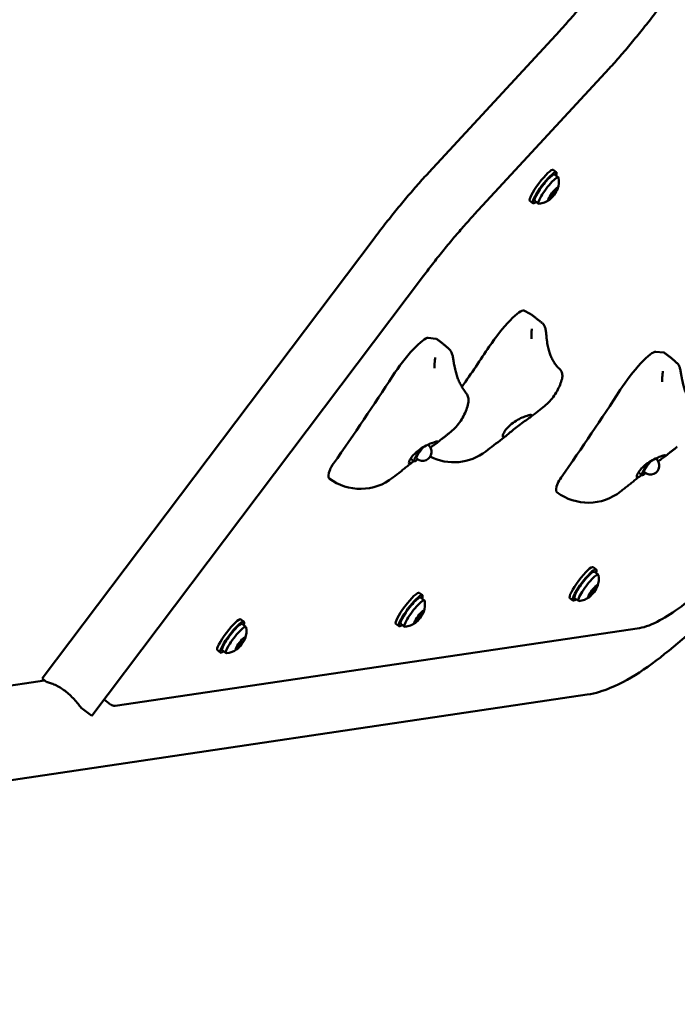
# Model space of a CAD drawing. Units: millimetres. Extents: x 10657 to 12572, y 6406 to 7538.
# Drawn here: x 12022 to 12056, y 7055 to 7105 of the extents above; entities that cross this region are included whole.
import ezdxf

# ---------------------------------------------------------------- set-up
doc = ezdxf.new("R2010")
doc.units = ezdxf.units.MM
doc.header["$LTSCALE"] = 10
doc.layers.add('Widoczne (ISO)', color=7, linetype='Continuous', lineweight=50)
doc.styles.get("Standard").update_dxf_attribs({"font": 'tahoma.ttf'})
doc.dimstyles.new('Karol 25', dxfattribs={"dimtxt": 25, "dimasz": 25, "dimexe": 0.18, "dimexo": 0.0625, "dimgap": 0.09, "dimtad": 1, "dimdec": 0, "dimzin": 0, "dimdsep": 46, "dimtxsty": 'Standard', "dimcen": 0.09, "dimadec": 0, "dimazin": 0, "dimtfac": 1, "dimtdec": 0, "dimtofl": 0, "dimtmove": 0, "dimatfit": 3, "dimfxl": 0, "dimtolj": 1, "dimtzin": 0, "dimarcsym": 0})

# ---------------------------------------------------------------- blocks, each defined once
blk = doc.blocks.new('A$C51937853')
at = {"layer": 'Widoczne (ISO)'}
for p, q in [((1193.059, 403.711), (1186.3, 396.393)), ((1195.409, 401.54), (1188.651, 394.222)), ((1192.726, 396.532), (1192.884, 396.413)), ((1192.793, 396.293), (1192.99, 396.145)), ((1192.711, 395.379), (1192.711, 395.379)), ((1192.811, 395.416), (1192.776, 395.443)), ((1192.802, 395.31), (1192.777, 395.329)), ((1192.859, 395.548), (1192.883, 395.53)), ((1192.9, 395.517), (1192.883, 395.53)), ((1191.523, 394.934), (1191.68, 394.816)), ((1191.77, 394.936), (1191.967, 394.787)), ((1192.529, 395.059), (1192.505, 395.078)), ((1192.529, 395.059), (1192.545, 395.047)), ((1192.618, 395.161), (1192.583, 395.187)), ((1192.627, 395.267), (1192.626, 395.267)), ((1192.692, 395.217), (1192.718, 395.198)), ((1183.482, 392.996), (1166.364, 370.279)), ((1186.038, 391.07), (1168.919, 368.353)), ((1191.53, 389.11), (1191.214, 389.268)), ((1186.674, 387.82), (1186.274, 387.863)), ((1198.42, 387.108), (1198.019, 387.149)), ((1186.263, 382.349), (1186.265, 382.348)), ((1185.369, 381.633), (1185.557, 381.491)), ((1185.672, 381.643), (1185.711, 381.613)), ((1198.01, 381.636), (1198.012, 381.634)), ((1197.116, 380.919), (1197.305, 380.778)), ((1197.419, 380.929), (1197.458, 380.9)), ((1194.784, 376.033), (1194.941, 375.914)), ((1194.851, 375.795), (1195.048, 375.646)), ((1194.917, 375.05), (1194.941, 375.032)), ((1194.958, 375.019), (1194.941, 375.032)), ((1185.816, 374.702), (1185.973, 374.584)), ((1194.586, 374.561), (1194.562, 374.579)), ((1194.586, 374.561), (1194.603, 374.548)), ((1194.676, 374.662), (1194.641, 374.689)), ((1194.684, 374.768), (1194.684, 374.768)), ((1194.75, 374.719), (1194.776, 374.7)), ((1194.768, 374.88), (1194.769, 374.88)), ((1194.868, 374.918), (1194.833, 374.944)), ((1194.86, 374.811), (1194.834, 374.831)), ((1185.883, 374.464), (1186.08, 374.316)), ((1193.58, 374.436), (1193.738, 374.317)), ((1193.828, 374.437), (1194.025, 374.289)), ((1185.8, 373.55), (1185.8, 373.55)), ((1185.9, 373.587), (1185.865, 373.614)), ((1185.892, 373.481), (1185.866, 373.5)), ((1185.949, 373.719), (1185.973, 373.701)), ((1185.99, 373.688), (1185.973, 373.701)), ((1176.607, 373.336), (1176.764, 373.218)), ((1176.674, 373.098), (1176.87, 372.95)), ((1184.612, 373.105), (1184.77, 372.987)), ((1184.86, 373.106), (1185.056, 372.958)), ((1185.618, 373.23), (1185.594, 373.248)), ((1185.618, 373.23), (1185.635, 373.218)), ((1185.708, 373.332), (1185.672, 373.358)), ((1185.716, 373.438), (1185.716, 373.438)), ((1185.782, 373.388), (1185.807, 373.369)), ((1197.169, 372.889), (1170.122, 368.877)), ((1176.498, 371.965), (1176.463, 371.992)), ((1176.507, 372.072), (1176.507, 372.072)), ((1176.573, 372.022), (1176.598, 372.003)), ((1176.591, 372.184), (1176.591, 372.183)), ((1176.691, 372.221), (1176.656, 372.247)), ((1176.682, 372.115), (1176.657, 372.134)), ((1176.74, 372.353), (1176.764, 372.335)), ((1176.78, 372.322), (1176.764, 372.335)), ((1175.403, 371.739), (1175.56, 371.62)), ((1175.651, 371.74), (1175.847, 371.592)), ((1176.409, 371.864), (1176.385, 371.882)), ((1176.409, 371.864), (1176.426, 371.851)), ((1166.488, 370.185), (1162.694, 369.622)), ((1166.599, 370.101), (1166.364, 370.279)), ((1194.482, 369.455), (1163.437, 364.85)), ((1169.553, 369.194), (1169.897, 368.934)), ((1168.919, 368.353), (1168.368, 368.768))]:
    blk.add_line(p, q, dxfattribs=at)
for centre, radius, start, end in [((1191.859, 395.933), 1.159, 340.6351, 9.3614), ((1191.859, 395.933), 1.159, 276.6386, 305.3649), ((1185.988, 381.98), 0.46, 233, 53), ((1187.604, 384.131), 2.689, 242.8903, 307.6595), ((1197.735, 381.267), 0.46, 233, 53), ((1182.786, 382.76), 2.689, 233, 308.2983), ((1194.534, 382.047), 2.689, 233, 308.3109), ((1193.917, 375.434), 1.159, 340.6351, 9.3614), ((1193.917, 375.434), 1.159, 276.6386, 305.3649), ((1184.949, 374.104), 1.159, 340.6351, 9.3614), ((1184.949, 374.104), 1.159, 276.6386, 305.3649), ((1175.739, 372.738), 1.159, 340.6351, 9.3614), ((1175.739, 372.738), 1.159, 276.6386, 305.3649), ((1170.078, 369.174), 0.3, 233, 278.4385)]:
    blk.add_arc(centre, radius, start, end, dxfattribs=at)
for centre, major_axis, start_param, end_param in [((1192.125, 395.733), (-0.602, -0.799), 3.141593, 6.283185), ((1192.282, 395.614), (-0.602, -0.799), 2.586782, 6.837996), ((1192.282, 395.614), (0.512, 0.679), 0, 3.141593), ((1192.479, 395.466), (0.512, 0.679), 6.119088, 9.588875), ((1192.714, 395.288), (-0.241, -0.319), 4.712389, 5.759587), ((1192.669, 395.323), (-0.0421, -0.0559), 4.712389, 6.293286), ((1192.714, 395.288), (-0.241, -0.319), 3.665191, 4.712389), ((1192.669, 395.323), (0.0421, 0.0559), 6.273084, 7.853982), ((1192.741, 395.419), (-0.0301, -0.0399), 6.273084, 7.504044), ((1192.714, 395.288), (0.181, 0.24), 0.873537, 1.220858), ((1192.714, 395.288), (0.241, 0.319), 4.712389, 5.759587), ((1192.812, 395.496), (0.0301, 0.0399), 4.01513, 5.246089), ((1192.832, 395.35), (-0.0301, -0.0399), 5.062327, 6.293286), ((1192.714, 395.288), (-0.181, -0.24), 1.920734, 2.268056), ((1192.864, 395.534), (0.0421, 0.0559), 0.523599, 2.104496), ((1192.887, 395.44), (-0.0301, -0.0399), 4.178689, 5.409648), ((1192.914, 395.57), (-0.0301, -0.0399), 5.225887, 6.456846), ((1192.714, 395.288), (0.181, 0.24), 6.109525, 6.456846), ((1192.864, 395.534), (0.0421, 0.0559), 5.225887, 6.806784), ((1192.714, 395.288), (0.241, 0.319), 5.759587, 6.806784), ((1192.909, 395.499), (-0.0421, -0.0559), 1.037096, 2.617994), ((1192.93, 395.557), (-0.0301, -0.0399), 6.109525, 7.340484), ((1192.909, 395.499), (0.0421, 0.0559), 5.759587, 7.340484), ((1192.714, 395.288), (-0.241, -0.319), 5.759587, 6.806784), ((1192.52, 395.077), (-0.0421, -0.0559), 5.759587, 7.340484), ((1192.52, 395.077), (0.0421, 0.0559), 1.037096, 2.617994), ((1192.499, 395.019), (0.0301, 0.0399), 6.109525, 7.340484), ((1192.565, 395.043), (-0.0421, -0.0559), 5.225887, 6.806784), ((1192.714, 395.288), (-0.181, -0.24), 6.109525, 6.456846), ((1192.542, 395.137), (0.0301, 0.0399), 4.178689, 5.409648), ((1192.714, 395.288), (0.241, 0.319), 3.665191, 4.712389), ((1192.565, 395.043), (-0.0421, -0.0559), 0.523599, 2.104496), ((1192.515, 395.007), (0.0301, 0.0399), 5.225887, 6.456846), ((1192.714, 395.288), (0.181, 0.24), 1.920734, 2.268056), ((1192.616, 395.081), (-0.0301, -0.0399), 4.01513, 5.246089), ((1192.597, 395.227), (0.0301, 0.0399), 5.062327, 6.293286), ((1192.714, 395.288), (-0.181, -0.24), 0.873537, 1.220858), ((1192.688, 395.158), (0.0301, 0.0399), 6.273084, 7.504044), ((1192.76, 395.254), (-0.0421, -0.0559), 6.273084, 7.853982), ((1192.76, 395.254), (0.0421, 0.0559), 4.712389, 6.293286), ((1190.052, 387.709), (1.171, 1.554), 0.031886, 1.89106), ((1189.917, 386.946), (1.625, 2.156), 0, 0.031886), ((1185.137, 386.297), (1.171, 1.554), 0.103336, 1.962511), ((1185.096, 385.646), (1.625, 2.156), 0, 0.103336), ((1180.781, 383.313), (16.207, 21.507), 4.935671, 5.032653), ((1196.882, 385.582), (1.171, 1.554), 0.104838, 1.964013), ((1196.844, 384.934), (1.625, 2.156), 0, 0.104838), ((1174.802, 380.282), (16.207, 21.507), 4.893021, 5.104103), ((1186.525, 379.534), (16.207, 21.507), 4.894523, 5.105605), ((1185.948, 382.01), (-0.391, -0.519), 4.555805, 7.069983), ((1185.948, 382.01), (-0.277, -0.367), 4.249901, 6.283185), ((1185.948, 382.01), (0.391, 0.519), 5.496387, 5.604011), ((1197.696, 381.297), (0.391, 0.519), 5.496387, 5.602479), ((1181.513, 381.398), (0.311, 0.412), 1.751429, 2.59277), ((1197.696, 381.297), (-0.391, -0.519), 4.557944, 7.069983), ((1197.696, 381.297), (-0.277, -0.367), 4.25355, 6.283185), ((1182.786, 382.76), (-1.618, -2.148), 5.734362, 6.283185), ((1193.26, 380.683), (0.311, 0.412), 1.752931, 2.594272), ((1194.534, 382.047), (-1.618, -2.148), 5.735864, 6.283185), ((1194.182, 375.234), (-0.602, -0.799), 3.141593, 6.283185), ((1194.339, 375.116), (-0.602, -0.799), 2.586782, 6.837996), ((1194.339, 375.116), (0.512, 0.679), 0, 3.141593), ((1194.536, 374.968), (0.512, 0.679), 6.119088, 9.588875), ((1194.772, 374.79), (-0.241, -0.319), 3.665191, 4.712389), ((1194.772, 374.79), (0.241, 0.319), 4.712389, 5.759587), ((1194.87, 374.997), (0.0301, 0.0399), 4.01513, 5.246089), ((1194.921, 375.035), (0.0421, 0.0559), 0.523599, 2.104496), ((1194.971, 375.071), (-0.0301, -0.0399), 5.225887, 6.456846), ((1194.772, 374.79), (0.181, 0.24), 6.109525, 6.456846), ((1194.921, 375.035), (0.0421, 0.0559), 5.225887, 6.806784), ((1194.772, 374.79), (0.241, 0.319), 5.759587, 6.806784), ((1194.967, 375.001), (-0.0421, -0.0559), 1.037096, 2.617994), ((1194.988, 375.059), (-0.0301, -0.0399), 6.109525, 7.340484), ((1194.967, 375.001), (0.0421, 0.0559), 5.759587, 7.340484), ((1185.214, 373.904), (-0.602, -0.799), 3.141593, 6.283185), ((1185.371, 373.785), (-0.602, -0.799), 2.586782, 6.837996), ((1185.371, 373.785), (0.512, 0.679), 0, 3.141593), ((1194.772, 374.79), (-0.241, -0.319), 5.759587, 6.806784), ((1194.577, 374.579), (-0.0421, -0.0559), 5.759587, 7.340484), ((1194.772, 374.79), (-0.241, -0.319), 4.712389, 5.759587), ((1194.577, 374.579), (0.0421, 0.0559), 1.037096, 2.617994), ((1194.556, 374.521), (0.0301, 0.0399), 6.109525, 7.340484), ((1194.623, 374.544), (-0.0421, -0.0559), 5.225887, 6.806784), ((1194.772, 374.79), (-0.181, -0.24), 6.109525, 6.456846), ((1194.6, 374.638), (0.0301, 0.0399), 4.178689, 5.409648), ((1194.772, 374.79), (0.241, 0.319), 3.665191, 4.712389), ((1194.623, 374.544), (-0.0421, -0.0559), 0.523599, 2.104496), ((1194.573, 374.508), (0.0301, 0.0399), 5.225887, 6.456846), ((1194.772, 374.79), (0.181, 0.24), 1.920734, 2.268056), ((1194.674, 374.582), (-0.0301, -0.0399), 4.01513, 5.246089), ((1194.654, 374.728), (0.0301, 0.0399), 5.062327, 6.293286), ((1194.726, 374.824), (-0.0421, -0.0559), 4.712389, 6.293286), ((1194.772, 374.79), (-0.181, -0.24), 0.873537, 1.220858), ((1194.726, 374.824), (0.0421, 0.0559), 6.273084, 7.853982), ((1194.745, 374.66), (0.0301, 0.0399), 6.273084, 7.504044), ((1194.799, 374.92), (-0.0301, -0.0399), 6.273084, 7.504044), ((1194.818, 374.755), (-0.0421, -0.0559), 6.273084, 7.853982), ((1194.772, 374.79), (0.181, 0.24), 0.873537, 1.220858), ((1194.818, 374.755), (0.0421, 0.0559), 4.712389, 6.293286), ((1194.89, 374.851), (-0.0301, -0.0399), 5.062327, 6.293286), ((1194.772, 374.79), (-0.181, -0.24), 1.920734, 2.268056), ((1194.945, 374.941), (-0.0301, -0.0399), 4.178689, 5.409648), ((1185.568, 373.637), (0.512, 0.679), 6.119088, 9.588875), ((1185.804, 373.459), (-0.241, -0.319), 4.712389, 5.759587), ((1185.758, 373.494), (-0.0421, -0.0559), 4.712389, 6.293286), ((1185.804, 373.459), (-0.241, -0.319), 3.665191, 4.712389), ((1185.758, 373.494), (0.0421, 0.0559), 6.273084, 7.853982), ((1185.831, 373.59), (-0.0301, -0.0399), 6.273084, 7.504044), ((1185.804, 373.459), (0.181, 0.24), 0.873537, 1.220858), ((1185.804, 373.459), (0.241, 0.319), 4.712389, 5.759587), ((1185.85, 373.425), (0.0421, 0.0559), 4.712389, 6.293286), ((1185.902, 373.667), (0.0301, 0.0399), 4.01513, 5.246089), ((1185.922, 373.521), (-0.0301, -0.0399), 5.062327, 6.293286), ((1185.804, 373.459), (-0.181, -0.24), 1.920734, 2.268056), ((1185.953, 373.705), (0.0421, 0.0559), 0.523599, 2.104496), ((1185.976, 373.611), (-0.0301, -0.0399), 4.178689, 5.409648), ((1186.003, 373.741), (-0.0301, -0.0399), 5.225887, 6.456846), ((1185.804, 373.459), (0.181, 0.24), 6.109525, 6.456846), ((1185.953, 373.705), (0.0421, 0.0559), 5.225887, 6.806784), ((1185.804, 373.459), (0.241, 0.319), 5.759587, 6.806784), ((1185.999, 373.67), (-0.0421, -0.0559), 1.037096, 2.617994), ((1186.02, 373.728), (-0.0301, -0.0399), 6.109525, 7.340484), ((1185.999, 373.67), (0.0421, 0.0559), 5.759587, 7.340484), ((1176.005, 372.538), (-0.602, -0.799), 3.141593, 6.283185), ((1176.162, 372.419), (-0.602, -0.799), 2.586782, 6.837996), ((1176.162, 372.419), (0.512, 0.679), 0, 3.141593), ((1176.359, 372.271), (0.512, 0.679), 6.119088, 9.588875), ((1185.804, 373.459), (-0.241, -0.319), 5.759587, 6.806784), ((1185.609, 373.248), (-0.0421, -0.0559), 5.759587, 7.340484), ((1185.609, 373.248), (0.0421, 0.0559), 1.037096, 2.617994), ((1185.588, 373.19), (0.0301, 0.0399), 6.109525, 7.340484), ((1185.655, 373.214), (-0.0421, -0.0559), 5.225887, 6.806784), ((1185.804, 373.459), (-0.181, -0.24), 6.109525, 6.456846), ((1185.631, 373.308), (0.0301, 0.0399), 4.178689, 5.409648), ((1185.804, 373.459), (0.241, 0.319), 3.665191, 4.712389), ((1185.655, 373.214), (-0.0421, -0.0559), 0.523599, 2.104496), ((1185.605, 373.178), (0.0301, 0.0399), 5.225887, 6.456846), ((1185.804, 373.459), (0.181, 0.24), 1.920734, 2.268056), ((1185.706, 373.252), (-0.0301, -0.0399), 4.01513, 5.246089), ((1185.686, 373.398), (0.0301, 0.0399), 5.062327, 6.293286), ((1185.804, 373.459), (-0.181, -0.24), 0.873537, 1.220858), ((1185.777, 373.329), (0.0301, 0.0399), 6.273084, 7.504044), ((1185.85, 373.425), (-0.0421, -0.0559), 6.273084, 7.853982), ((1176.595, 372.093), (-0.241, -0.319), 4.712389, 5.759587), ((1176.422, 371.942), (0.0301, 0.0399), 4.178689, 5.409648), ((1176.595, 372.093), (0.241, 0.319), 3.665191, 4.712389), ((1176.595, 372.093), (0.181, 0.24), 1.920734, 2.268056), ((1176.477, 372.032), (0.0301, 0.0399), 5.062327, 6.293286), ((1176.549, 372.128), (-0.0421, -0.0559), 4.712389, 6.293286), ((1176.595, 372.093), (-0.181, -0.24), 0.873537, 1.220858), ((1176.595, 372.093), (-0.241, -0.319), 3.665191, 4.712389), ((1176.549, 372.128), (0.0421, 0.0559), 6.273084, 7.853982), ((1176.568, 371.963), (0.0301, 0.0399), 6.273084, 7.504044), ((1176.621, 372.223), (-0.0301, -0.0399), 6.273084, 7.504044), ((1176.64, 372.059), (-0.0421, -0.0559), 6.273084, 7.853982), ((1176.595, 372.093), (0.181, 0.24), 0.873537, 1.220858), ((1176.595, 372.093), (0.241, 0.319), 4.712389, 5.759587), ((1176.64, 372.059), (0.0421, 0.0559), 4.712389, 6.293286), ((1176.693, 372.301), (0.0301, 0.0399), 4.01513, 5.246089), ((1176.713, 372.155), (-0.0301, -0.0399), 5.062327, 6.293286), ((1176.595, 372.093), (-0.181, -0.24), 1.920734, 2.268056), ((1176.744, 372.339), (0.0421, 0.0559), 0.523599, 2.104496), ((1176.767, 372.245), (-0.0301, -0.0399), 4.178689, 5.409648), ((1176.794, 372.375), (-0.0301, -0.0399), 5.225887, 6.456846), ((1176.595, 372.093), (0.181, 0.24), 6.109525, 6.456846), ((1176.744, 372.339), (0.0421, 0.0559), 5.225887, 6.806784), ((1176.595, 372.093), (0.241, 0.319), 5.759587, 6.806784), ((1176.79, 372.304), (-0.0421, -0.0559), 1.037096, 2.617994), ((1176.811, 372.362), (-0.0301, -0.0399), 6.109525, 7.340484), ((1176.79, 372.304), (0.0421, 0.0559), 5.759587, 7.340484), ((1176.595, 372.093), (-0.241, -0.319), 5.759587, 6.806784), ((1176.4, 371.882), (-0.0421, -0.0559), 5.759587, 7.340484), ((1176.4, 371.882), (0.0421, 0.0559), 1.037096, 2.617994), ((1176.379, 371.824), (0.0301, 0.0399), 6.109525, 7.340484), ((1176.446, 371.848), (-0.0421, -0.0559), 5.225887, 6.806784), ((1176.595, 372.093), (-0.181, -0.24), 6.109525, 6.456846), ((1176.446, 371.848), (-0.0421, -0.0559), 0.523599, 2.104496), ((1176.396, 371.811), (0.0301, 0.0399), 5.225887, 6.456846), ((1176.497, 371.886), (-0.0301, -0.0399), 4.01513, 5.246089)]:
    blk.add_ellipse(centre, major_axis=major_axis, ratio=0.173648, start_param=start_param, end_param=end_param, dxfattribs=at)
for centre in [(1192.714, 395.288), (1194.772, 374.79), (1185.804, 373.459), (1176.595, 372.093)]:
    blk.add_ellipse(centre, major_axis=(0.096, 0.128), ratio=0.173648, dxfattribs=at)
for points, knots in [([(1195.672, 406.864), (1195.499, 406.634), (1195.324, 406.407), (1194.973, 405.957), (1194.796, 405.736), (1194.442, 405.301), (1194.265, 405.087), (1193.914, 404.672), (1193.74, 404.47), (1193.395, 404.08), (1193.225, 403.891), (1193.059, 403.711)], [4.712389, 4.712389, 4.712389, 4.712389, 4.8171087, 4.8171087, 4.9218285, 4.9218285, 5.0265482, 5.0265482, 5.131268, 5.131268, 5.2359878, 5.2359878, 5.2359878, 5.2359878]), ([(1198.227, 404.938), (1198.043, 404.693), (1197.856, 404.45), (1197.481, 403.97), (1197.291, 403.733), (1196.912, 403.266), (1196.722, 403.037), (1196.343, 402.589), (1196.154, 402.37), (1195.779, 401.945), (1195.593, 401.739), (1195.409, 401.54)], [4.712389, 4.712389, 4.712389, 4.712389, 4.8171087, 4.8171087, 4.9218285, 4.9218285, 5.0265482, 5.0265482, 5.131268, 5.131268, 5.2359878, 5.2359878, 5.2359878, 5.2359878]), ([(1220.229, 403.622), (1220.324, 402.909), (1220.243, 402.307), (1219.767, 400.052), (1218.962, 398.223), (1216.951, 394.44), (1215.917, 392.699), (1213.614, 389.13), (1212.355, 387.308), (1209.716, 383.719), (1208.338, 381.951), (1205.584, 378.626), (1204.208, 377.069), (1201.568, 374.293), (1200.308, 373.084), (1197.908, 371.06), (1196.838, 370.282), (1195.306, 369.646), (1194.926, 369.521), (1194.482, 369.455)], [4.712389, 4.712389, 4.712389, 4.712389, 4.893166, 4.893166, 5.36931, 5.36931, 5.711346, 5.711346, 6.04071, 6.04071, 6.367283, 6.367283, 6.694889, 6.694889, 7.029027, 7.029027, 7.392165, 7.392165, 7.504916, 7.504916, 7.504916, 7.504916]), ([(1186.3, 396.393), (1186.116, 396.194), (1185.93, 395.988), (1185.555, 395.563), (1185.366, 395.344), (1184.987, 394.896), (1184.797, 394.667), (1184.418, 394.201), (1184.229, 393.964), (1183.853, 393.483), (1183.666, 393.24), (1183.482, 392.996)], [4.1887902, 4.1887902, 4.1887902, 4.1887902, 4.29351, 4.29351, 4.3982297, 4.3982297, 4.5029495, 4.5029495, 4.6076692, 4.6076692, 4.712389, 4.712389, 4.712389, 4.712389]), ([(1188.651, 394.222), (1188.484, 394.042), (1188.314, 393.854), (1187.97, 393.463), (1187.795, 393.261), (1187.444, 392.846), (1187.267, 392.633), (1186.914, 392.198), (1186.737, 391.976), (1186.385, 391.527), (1186.21, 391.299), (1186.038, 391.07)], [4.1887902, 4.1887902, 4.1887902, 4.1887902, 4.29351, 4.29351, 4.3982297, 4.3982297, 4.5029495, 4.5029495, 4.6076692, 4.6076692, 4.712389, 4.712389, 4.712389, 4.712389]), ([(1191.542, 389.102), (1191.59, 389.066), (1191.638, 389.03), (1191.73, 388.96), (1191.776, 388.925), (1191.863, 388.857), (1191.905, 388.824), (1191.986, 388.761), (1192.025, 388.73), (1192.1, 388.67), (1192.136, 388.641), (1192.172, 388.611)], [0, 0, 0, 0, 0.1684702, 0.1684702, 0.3369403, 0.3369403, 0.5054105, 0.5054105, 0.6738807, 0.6738807, 0.8423508, 0.8423508, 0.8423508, 0.8423508]), ([(1191.626, 388.334), (1191.626, 388.333), (1191.626, 388.332), (1191.621, 388.292), (1191.616, 388.25), (1191.61, 388.189), (1191.609, 388.171), (1191.606, 388.144), (1191.606, 388.135), (1191.604, 388.12), (1191.604, 388.114), (1191.603, 388.103), (1191.603, 388.098), (1191.602, 388.086), (1191.602, 388.079), (1191.6, 388.058), (1191.6, 388.044), (1191.596, 387.961), (1191.595, 387.888), (1191.596, 387.811), (1191.596, 387.81), (1191.596, 387.809)], [-0.6664113, -0.6664113, -0.6664113, -0.6664113, -0.6637502, -0.6637502, -0.4839993, -0.4839993, -0.4128679, -0.4128679, -0.3765502, -0.3765502, -0.3543316, -0.3543316, -0.3342315, -0.3342315, -0.3085128, -0.3085128, -0.2558441, -0.2558441, 0, 0, 0.0032441, 0.0032441, 0.0032441, 0.0032441]), ([(1192.172, 388.611), (1192.206, 388.583), (1192.238, 388.545), (1192.289, 388.455), (1192.307, 388.402), (1192.336, 388.284), (1192.345, 388.217), (1192.362, 388.075), (1192.368, 388.003), (1192.382, 387.867), (1192.388, 387.808), (1192.408, 387.647), (1192.424, 387.538), (1192.465, 387.343), (1192.486, 387.257), (1192.534, 387.096), (1192.561, 387.02), (1192.621, 386.872), (1192.654, 386.801), (1192.731, 386.656), (1192.774, 386.588), (1192.871, 386.449), (1192.924, 386.388), (1192.995, 386.314), (1193.019, 386.291), (1193.04, 386.272)], [8.810464, 8.810464, 8.810464, 8.810464, 9.130102, 9.130102, 9.514726, 9.514726, 9.921014, 9.921014, 10.264863, 10.264863, 10.499151, 10.499151, 10.86983, 10.86983, 11.147522, 11.147522, 11.409914, 11.409914, 11.69984, 11.69984, 12.063074, 12.063074, 12.569192, 12.569192, 12.873337, 12.873337, 12.873337, 12.873337]), ([(1186.721, 387.802), (1186.767, 387.768), (1186.812, 387.733), (1186.901, 387.664), (1186.946, 387.629), (1187.033, 387.559), (1187.076, 387.524), (1187.161, 387.453), (1187.203, 387.417), (1187.288, 387.344), (1187.33, 387.306), (1187.372, 387.267)], [6.2831853, 6.2831853, 6.2831853, 6.2831853, 6.4186523, 6.4186523, 6.5541192, 6.5541192, 6.6895862, 6.6895862, 6.8250532, 6.8250532, 6.9605201, 6.9605201, 6.9605201, 6.9605201]), ([(1187.372, 387.267), (1187.436, 387.209), (1187.473, 387.134), (1187.519, 386.996), (1187.534, 386.932), (1187.559, 386.797), (1187.57, 386.728), (1187.592, 386.597), (1187.601, 386.541), (1187.629, 386.387), (1187.65, 386.283), (1187.696, 386.093), (1187.72, 386.008), (1187.773, 385.847), (1187.801, 385.768), (1187.865, 385.614), (1187.9, 385.538), (1187.98, 385.382), (1188.024, 385.308), (1188.124, 385.152), (1188.176, 385.082), (1188.231, 385.009), (1188.242, 384.994), (1188.253, 384.98)], [9.12405, 9.12405, 9.12405, 9.12405, 9.643955, 9.643955, 10.018883, 10.018883, 10.346834, 10.346834, 10.567519, 10.567519, 10.92013, 10.92013, 11.193817, 11.193817, 11.46174, 11.46174, 11.766169, 11.766169, 12.155863, 12.155863, 12.717176, 12.717176, 12.873337, 12.873337, 12.873337, 12.873337]), ([(1186.639, 386.856), (1186.639, 386.855), (1186.639, 386.854), (1186.633, 386.811), (1186.627, 386.767), (1186.619, 386.703), (1186.617, 386.684), (1186.614, 386.656), (1186.613, 386.646), (1186.612, 386.63), (1186.611, 386.624), (1186.61, 386.613), (1186.61, 386.607), (1186.609, 386.595), (1186.608, 386.588), (1186.607, 386.566), (1186.606, 386.551), (1186.6, 386.465), (1186.598, 386.389), (1186.599, 386.31), (1186.599, 386.309), (1186.599, 386.308)], [-0.6664113, -0.6664113, -0.6664113, -0.6664113, -0.6637502, -0.6637502, -0.4839993, -0.4839993, -0.4128679, -0.4128679, -0.3765502, -0.3765502, -0.3543316, -0.3543316, -0.3342315, -0.3342315, -0.3085128, -0.3085128, -0.2558441, -0.2558441, 0, 0, 0.0032441, 0.0032441, 0.0032441, 0.0032441]), ([(1198.468, 387.09), (1198.514, 387.056), (1198.559, 387.021), (1198.649, 386.952), (1198.693, 386.917), (1198.78, 386.847), (1198.824, 386.811), (1198.909, 386.74), (1198.951, 386.704), (1199.035, 386.631), (1199.077, 386.593), (1199.12, 386.554)], [6.2831853, 6.2831853, 6.2831853, 6.2831853, 6.4181843, 6.4181843, 6.5531832, 6.5531832, 6.6881822, 6.6881822, 6.8231812, 6.8231812, 6.9581801, 6.9581801, 6.9581801, 6.9581801]), ([(1193.177, 385.757), (1193.186, 385.793), (1193.192, 385.829), (1193.198, 385.901), (1193.197, 385.938), (1193.188, 386.01), (1193.179, 386.047), (1193.154, 386.117), (1193.137, 386.151), (1193.095, 386.215), (1193.069, 386.245), (1193.04, 386.272)], [-1.045008, -1.045008, -1.045008, -1.045008, -0.836006, -0.836006, -0.627005, -0.627005, -0.418003, -0.418003, -0.209002, -0.209002, 0, 0, 0, 0]), ([(1199.12, 386.554), (1199.183, 386.496), (1199.221, 386.422), (1199.267, 386.283), (1199.281, 386.22), (1199.307, 386.085), (1199.319, 386.015), (1199.34, 385.885), (1199.349, 385.829), (1199.377, 385.675), (1199.398, 385.571), (1199.445, 385.382), (1199.469, 385.297), (1199.521, 385.135), (1199.55, 385.057), (1199.614, 384.902), (1199.649, 384.826), (1199.729, 384.67), (1199.773, 384.596), (1199.873, 384.439), (1199.925, 384.369), (1199.98, 384.297), (1199.991, 384.282), (1200.001, 384.268)], [9.1296, 9.1296, 9.1296, 9.1296, 9.648313, 9.648313, 10.022687, 10.022687, 10.349548, 10.349548, 10.56972, 10.56972, 10.921674, 10.921674, 11.195238, 11.195238, 11.463289, 11.463289, 11.768159, 11.768159, 12.158662, 12.158662, 12.721707, 12.721707, 12.873337, 12.873337, 12.873337, 12.873337]), ([(1193.177, 385.757), (1193.151, 385.654), (1193.117, 385.548), (1193.032, 385.332), (1192.981, 385.223), (1192.863, 385.01), (1192.795, 384.905), (1192.646, 384.707), (1192.564, 384.613), (1192.392, 384.44), (1192.302, 384.361), (1192.211, 384.29)], [1.38330278, 1.38330278, 1.38330278, 1.38330278, 1.38763663, 1.38763663, 1.39197048, 1.39197048, 1.39630433, 1.39630433, 1.40063818, 1.40063818, 1.40497203, 1.40497203, 1.40497203, 1.40497203]), ([(1198.383, 386.14), (1198.383, 386.139), (1198.383, 386.138), (1198.377, 386.095), (1198.371, 386.051), (1198.363, 385.986), (1198.361, 385.968), (1198.358, 385.939), (1198.357, 385.93), (1198.356, 385.914), (1198.355, 385.908), (1198.354, 385.897), (1198.354, 385.891), (1198.353, 385.879), (1198.352, 385.871), (1198.35, 385.85), (1198.349, 385.835), (1198.344, 385.748), (1198.342, 385.673), (1198.343, 385.594), (1198.343, 385.593), (1198.343, 385.592)], [-0.6664113, -0.6664113, -0.6664113, -0.6664113, -0.6637502, -0.6637502, -0.4839993, -0.4839993, -0.4128679, -0.4128679, -0.3765502, -0.3765502, -0.3543316, -0.3543316, -0.3342315, -0.3342315, -0.3085128, -0.3085128, -0.2558441, -0.2558441, 0, 0, 0.0032441, 0.0032441, 0.0032441, 0.0032441]), ([(1188.341, 384.488), (1188.348, 384.522), (1188.353, 384.556), (1188.359, 384.623), (1188.36, 384.657), (1188.355, 384.725), (1188.35, 384.759), (1188.333, 384.825), (1188.322, 384.858), (1188.293, 384.921), (1188.275, 384.952), (1188.253, 384.98)], [-0.9354858, -0.9354858, -0.9354858, -0.9354858, -0.7483886, -0.7483886, -0.5612915, -0.5612915, -0.3741943, -0.3741943, -0.1870972, -0.1870972, 0, 0, 0, 0]), ([(1188.341, 384.488), (1188.317, 384.382), (1188.285, 384.272), (1188.204, 384.049), (1188.154, 383.936), (1188.037, 383.713), (1187.97, 383.604), (1187.82, 383.396), (1187.737, 383.297), (1187.562, 383.116), (1187.47, 383.033), (1187.377, 382.959)], [1.3518074, 1.3518074, 1.3518074, 1.3518074, 1.36623444, 1.36623444, 1.38066148, 1.38066148, 1.39508852, 1.39508852, 1.40951556, 1.40951556, 1.42394259, 1.42394259, 1.42394259, 1.42394259]), ([(1191.607, 383.881), (1191.608, 383.88), (1191.608, 383.88), (1191.62, 383.873), (1191.621, 383.861), (1191.598, 383.824), (1191.569, 383.796), (1191.472, 383.719), (1191.399, 383.666), (1191.225, 383.544), (1191.125, 383.474), (1190.93, 383.331), (1190.836, 383.259), (1190.661, 383.119), (1190.581, 383.051), (1190.431, 382.923), (1190.364, 382.865), (1190.261, 382.784), (1190.222, 382.758), (1190.165, 382.732), (1190.145, 382.73), (1190.119, 382.748), (1190.114, 382.769), (1190.122, 382.833), (1190.137, 382.878), (1190.192, 382.991), (1190.233, 383.058), (1190.347, 383.205), (1190.421, 383.284), (1190.598, 383.44), (1190.7, 383.515), (1190.911, 383.647), (1191.019, 383.703), (1191.213, 383.79), (1191.299, 383.822), (1191.44, 383.866), (1191.497, 383.88), (1191.572, 383.888), (1191.595, 383.887), (1191.607, 383.881)], [-5.804017, -5.804017, -5.804017, -5.804017, -5.791964, -5.791964, -5.553995, -5.553995, -5.248882, -5.248882, -4.865205, -4.865205, -4.470671, -4.470671, -4.121573, -4.121573, -3.790299, -3.790299, -3.438056, -3.438056, -3.144354, -3.144354, -2.876754, -2.876754, -2.606405, -2.606405, -2.304176, -2.304176, -1.981406, -1.981406, -1.631304, -1.631304, -1.255908, -1.255908, -0.879146, -0.879146, -0.542778, -0.542778, -0.236129, -0.236129, 0, 0, 0, 0]), ([(1208.151, 383.285), (1207.755, 382.782), (1207.356, 382.287), (1205.826, 380.423), (1204.695, 379.13), (1202.547, 376.841), (1201.53, 375.847), (1199.704, 374.252), (1198.899, 373.655), (1197.835, 373.074), (1197.487, 372.937), (1197.169, 372.889)], [3.265653, 3.265653, 3.265653, 3.265653, 3.378554, 3.378554, 3.699634, 3.699634, 4.021534, 4.021534, 4.346607, 4.346607, 4.537856, 4.537856, 4.537856, 4.537856]), ([(1187.377, 382.959), (1187.333, 382.924), (1187.288, 382.89), (1187.2, 382.82), (1187.156, 382.785), (1187.067, 382.715), (1187.023, 382.68), (1186.89, 382.575), (1186.802, 382.505), (1186.713, 382.435)], [1.423942594219, 1.423942594219, 1.423942594219, 1.423942594219, 1.423943243216, 1.423943243216, 1.423943892213, 1.423943892213, 1.42394454121, 1.42394454121, 1.423945839204, 1.423945839204, 1.423945839204, 1.423945839204]), ([(1190.298, 382.813), (1190.228, 382.759), (1190.157, 382.705), (1189.807, 382.435), (1189.527, 382.218), (1189.247, 382.002)], [1.404974865844, 1.404974865844, 1.404974865844, 1.404974865844, 1.404975177508, 1.404975177508, 1.404976424164, 1.404976424164, 1.404976424164, 1.404976424164]), ([(1185.535, 381.508), (1185.524, 381.499), (1185.514, 381.49), (1185.455, 381.44), (1185.413, 381.408), (1185.349, 381.372), (1185.325, 381.365), (1185.292, 381.373), (1185.283, 381.388), (1185.282, 381.442), (1185.292, 381.483), (1185.339, 381.586), (1185.376, 381.649), (1185.483, 381.79), (1185.554, 381.867), (1185.726, 382.022), (1185.826, 382.097), (1186.037, 382.233), (1186.146, 382.293), (1186.342, 382.388), (1186.431, 382.425), (1186.578, 382.479), (1186.638, 382.498), (1186.72, 382.517), (1186.746, 382.52), (1186.761, 382.518)], [-3.497377, -3.497377, -3.497377, -3.497377, -3.438056, -3.438056, -3.144354, -3.144354, -2.876754, -2.876754, -2.606405, -2.606405, -2.304176, -2.304176, -1.981406, -1.981406, -1.631304, -1.631304, -1.255908, -1.255908, -0.879146, -0.879146, -0.542778, -0.542778, -0.236129, -0.236129, 0, 0, 0, 0]), ([(1186.761, 382.518), (1186.762, 382.518), (1186.763, 382.518), (1186.779, 382.516), (1186.783, 382.509), (1186.768, 382.481), (1186.743, 382.458), (1186.656, 382.391), (1186.586, 382.343), (1186.469, 382.26), (1186.43, 382.233), (1186.389, 382.205)], [-5.804017, -5.804017, -5.804017, -5.804017, -5.791964, -5.791964, -5.553995, -5.553995, -5.248882, -5.248882, -4.865205, -4.865205, -4.694539, -4.694539, -4.694539, -4.694539]), ([(1199.124, 382.247), (1199.08, 382.212), (1199.036, 382.177), (1198.947, 382.107), (1198.903, 382.072), (1198.815, 382.002), (1198.771, 381.967), (1198.638, 381.863), (1198.55, 381.793), (1198.461, 381.723)], [1.424334298245, 1.424334298245, 1.424334298245, 1.424334298245, 1.424334956081, 1.424334956081, 1.424335613916, 1.424335613916, 1.424336271752, 1.424336271752, 1.424337587423, 1.424337587423, 1.424337587423, 1.424337587423]), ([(1197.282, 380.794), (1197.272, 380.785), (1197.262, 380.777), (1197.203, 380.727), (1197.161, 380.695), (1197.096, 380.658), (1197.072, 380.651), (1197.039, 380.659), (1197.03, 380.674), (1197.029, 380.728), (1197.039, 380.769), (1197.086, 380.872), (1197.123, 380.935), (1197.23, 381.076), (1197.3, 381.153), (1197.472, 381.307), (1197.573, 381.383), (1197.783, 381.519), (1197.892, 381.579), (1198.089, 381.674), (1198.177, 381.711), (1198.325, 381.766), (1198.385, 381.784), (1198.467, 381.803), (1198.493, 381.807), (1198.508, 381.805)], [-3.49602, -3.49602, -3.49602, -3.49602, -3.438056, -3.438056, -3.144354, -3.144354, -2.876754, -2.876754, -2.606405, -2.606405, -2.304176, -2.304176, -1.981406, -1.981406, -1.631304, -1.631304, -1.255908, -1.255908, -0.879146, -0.879146, -0.542778, -0.542778, -0.236129, -0.236129, 0, 0, 0, 0]), ([(1198.508, 381.805), (1198.509, 381.805), (1198.51, 381.805), (1198.526, 381.803), (1198.53, 381.795), (1198.515, 381.768), (1198.49, 381.745), (1198.403, 381.678), (1198.334, 381.63), (1198.216, 381.548), (1198.177, 381.521), (1198.136, 381.492)], [-5.804017, -5.804017, -5.804017, -5.804017, -5.791964, -5.791964, -5.553995, -5.553995, -5.248882, -5.248882, -4.865205, -4.865205, -4.693328, -4.693328, -4.693328, -4.693328]), ([(1185.462, 381.447), (1185.395, 381.394), (1185.328, 381.341), (1185.193, 381.235), (1185.126, 381.181), (1184.991, 381.075), (1184.924, 381.022), (1184.722, 380.862), (1184.587, 380.756), (1184.453, 380.65)], [1.423951953795, 1.423951953795, 1.423951953795, 1.423951953795, 1.423952940757, 1.423952940757, 1.423953927719, 1.423953927719, 1.423954914681, 1.423954914681, 1.423956888604, 1.423956888604, 1.423956888604, 1.423956888604]), ([(1197.21, 380.734), (1197.142, 380.681), (1197.075, 380.628), (1196.941, 380.521), (1196.873, 380.468), (1196.739, 380.362), (1196.672, 380.309), (1196.537, 380.203), (1196.47, 380.149), (1196.335, 380.043), (1196.268, 379.99), (1196.201, 379.937)], [1.424343797473, 1.424343797473, 1.424343797473, 1.424343797473, 1.424344798384, 1.424344798384, 1.424345799296, 1.424345799296, 1.424346800208, 1.424346800208, 1.424347801119, 1.424347801119, 1.424348802031, 1.424348802031, 1.424348802031, 1.424348802031]), ([(1166.599, 370.101), (1166.656, 370.088), (1166.72, 370.07), (1166.865, 370.022), (1166.946, 369.99), (1167.114, 369.912), (1167.201, 369.866), (1167.373, 369.762), (1167.458, 369.704), (1167.622, 369.581), (1167.704, 369.513), (1167.863, 369.367), (1167.94, 369.29), (1168.084, 369.132), (1168.152, 369.052), (1168.27, 368.902), (1168.322, 368.833), (1168.368, 368.768)], [6.435178, 6.435178, 6.435178, 6.435178, 6.719926, 6.719926, 7.030908, 7.030908, 7.341889, 7.341889, 7.652871, 7.652871, 7.963852, 7.963852, 8.274834, 8.274834, 8.585815, 8.585815, 8.870564, 8.870564, 8.870564, 8.870564])]:
    blk.add_open_spline(points, degree=3, knots=knots, dxfattribs=at)
blk.add_open_spline([(1192.211, 384.29), (1191.975, 384.108), (1191.739, 383.925), (1191.502, 383.743)], degree=3, dxfattribs=at)
blk = doc.blocks.new('*D29')
at = {"color": 0, "lineweight": -2, "transparency": 16777216}
for p, q in [((12514.783, 7338.115), (12517.963, 7338.115)), ((12517.783, 7313.115), (12517.783, 6726.212)), ((12514.783, 6701.212), (12517.963, 6701.212))]:
    blk.add_line(p, q, dxfattribs=at)
at = {"color": 0, "lineweight": 13, "transparency": 16777216}
for points in [[(12513.616, 7313.115), (12521.95, 7313.115), (12517.783, 7338.115)], [(12513.616, 6726.212), (12521.95, 6726.212), (12517.783, 6701.212)]]:
    blk.add_solid(points, dxfattribs=at)
at = {"layer": 'Defpoints', "color": 0, "lineweight": 13, "transparency": 16777216}
for p in [(11865.886, 7338.115), (11190.518, 6701.212), (12517.783, 6701.212)]:
    blk.add_point(p, dxfattribs=at)
at = {"color": 0, "lineweight": 13, "transparency": 16777216, "insert": (12504.672, 7019.664), "char_height": 25, "attachment_point": 5, "rotation": 90}
blk.add_mtext('\\A1;637', dxfattribs=at)
blk = doc.blocks.new('*D34')
at = {"color": 0, "lineweight": -2, "transparency": 16777216}
for p, q in [((12565.129, 7538.143), (12568.309, 7538.143)), ((12568.129, 6539.632), (12568.129, 7513.143)), ((12565.129, 6514.632), (12568.309, 6514.632))]:
    blk.add_line(p, q, dxfattribs=at)
at = {"color": 0, "lineweight": 13, "transparency": 16777216}
for points in [[(12563.963, 7513.143), (12572.296, 7513.143), (12568.129, 7538.143)], [(12563.963, 6539.632), (12572.296, 6539.632), (12568.129, 6514.632)]]:
    blk.add_solid(points, dxfattribs=at)
at = {"layer": 'Defpoints', "color": 0, "lineweight": 13, "transparency": 16777216}
for p in [(11867.071, 7538.143), (12568.129, 7538.143), (12018.584, 6514.632)]:
    blk.add_point(p, dxfattribs=at)
at = {"color": 0, "lineweight": 13, "transparency": 16777216, "insert": (12555.019, 7026.388), "char_height": 25, "attachment_point": 5, "rotation": 90}
blk.add_mtext('\\A1;1024', dxfattribs=at)

msp = doc.modelspace()

# ---------------------------------------------------------------- block references
at = {"lineweight": 13}
msp.add_blockref('A$C51937853', (10857.078, 6701.212), dxfattribs=at)

# ---------------------------------------------------------------- dimensions: what is measured, and where the dimension line sits
dim = msp.add_linear_dim(base=(12568.129, 7538.143), p1=(12018.584, 6514.632), p2=(11867.071, 7538.143), angle=90, dimstyle='Karol 25', dxfattribs=at)
dim.commit()
dim.dimension.update_dxf_attribs({"geometry": '*D34', "text_midpoint": (12555.019, 7026.388)})
dim = msp.add_linear_dim(base=(12517.783, 6701.212), p1=(11865.886, 7338.115), p2=(11190.518, 6701.212), angle=90, dimstyle='Karol 25', dxfattribs=at)
dim.commit()
dim.dimension.update_dxf_attribs({"geometry": '*D29', "text_midpoint": (12517.783, 7019.664), "dimtype": 160})

doc.saveas('drawing.dxf')
